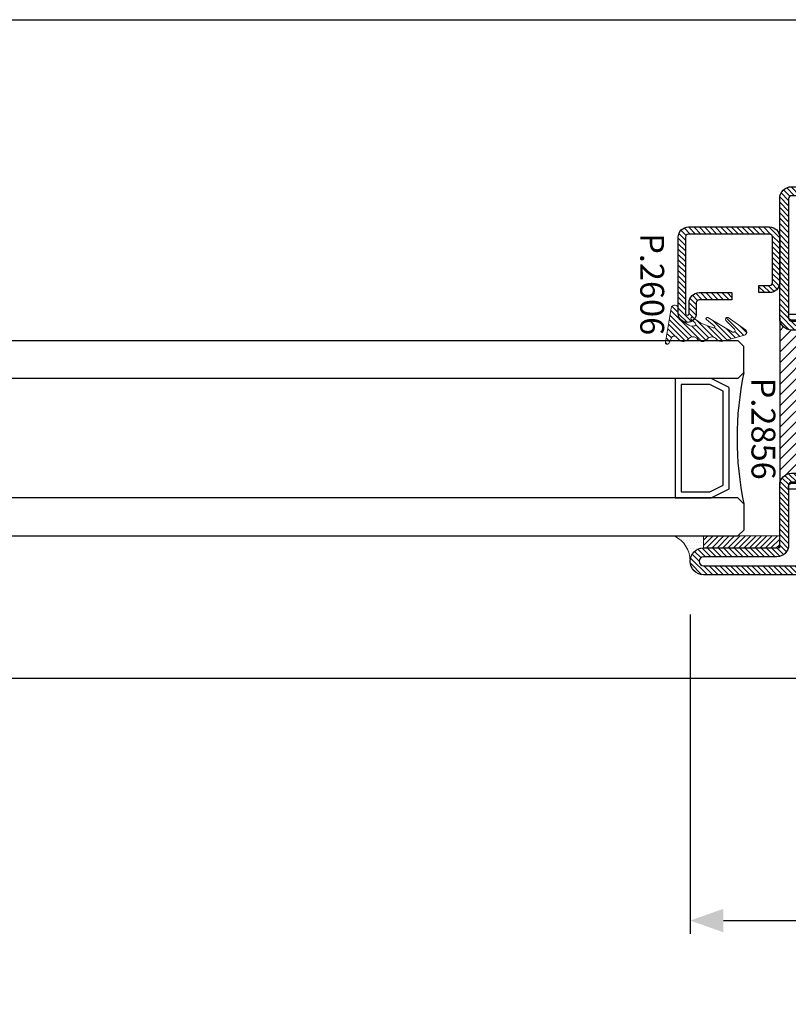
# Model space of a CAD drawing. Units: inches. Extents: x 339 to 489, y -292 to -211.
# Drawn here: x 384 to 389, y -236 to -229 of the extents above; entities that cross this region are included whole.
import ezdxf

# ---------------------------------------------------------------- set-up
doc = ezdxf.new("R2010")
doc.units = ezdxf.units.IN
doc.header["$LTSCALE"] = 0.35
doc.header["$MEASUREMENT"] = 0
doc.header["$PDMODE"] = 34
doc.layers.add('guarnizioni', color=5, linetype='Continuous', lineweight=13)
for name, color, linetype in [('LINE', 7, 'Continuous'), ('testo', 7, 'Continuous'), ('Vetri', 151, 'Continuous')]:
    doc.layers.add(name, color=color, linetype=linetype)
doc.styles.add('SECCO', font='calibri.ttf')
doc.styles.add('Verdana', font='verdana.ttf', dxfattribs={"width": 0.7})
doc.dimstyles.new('Q_Fractional', dxfattribs={"dimscale": 0.35, "dimtxt": 0.25, "dimasz": 0.15625, "dimexe": 0.0625, "dimexo": 0.25, "dimgap": 0.05, "dimtad": 0, "dimdec": 4, "dimdsep": 46, "dimlunit": 5, "dimtxsty": 'Verdana', "dimblk": 'QArrow', "dimcen": 0.0625, "dimclrt": 256, "dimazin": 2, "dimtfac": 0.875, "dimtdec": 4, "dimtofl": 0, "dimtmove": 0, "dimatfit": 1, "dimldrblk": 'QArrow', "dimfxl": 1, "dimfrac": 2, "dimtolj": 1, "dimtzin": 0, "dimarcsym": 0})
pattern_1 = [(45, (-1374.788509403916, -2126.396255810624), (-0.4490128060534577, 0.4490128060534577), [])]

# ---------------------------------------------------------------- blocks, each defined once
blk = doc.blocks.new('P2852')
h = blk.add_hatch()
h.set_pattern_fill('LINE', color=9, scale=0.2, angle=45, style=0)
h.set_pattern_definition(pattern_1)
edge = h.paths.add_edge_path()
edge.add_line((-3.29999999999995, -16.99999999999909), (-1.999999999999316, -16.99999999999909))
edge.add_arc((-1.999999999999771, -14.99999999999863), 2.000000000000454, 270.000000000013, 359.999999999974)
edge.add_line((4.547e-13, -14.99999999999954), (0, -4.999999999999545))
edge.add_arc((0.5, -4.999999999999545), 0.5, 90, 180, ccw=False)
edge.add_line((0.5, -4.499999999999545), (12.75000000000044, -4.499999999999545))
edge.add_arc((12.75000000000044, -2.249999999999543), 2.25, 270, 450)
edge.add_line((12.75000000000044, 4.547e-13), (-24.75, 4.547e-13))
edge.add_arc((-24.75, -2.249999999999543), 2.25, 90, 270)
edge.add_line((-24.75, -4.499999999999545), (-12.49999999999954, -4.499999999999545))
edge.add_arc((-12.49999999999954, -4.999999999999545), 0.5, 0, 90, ccw=False)
edge.add_line((-11.99999999999954, -4.999999999999545), (-12, -14.99999999999954))
edge.add_arc((-9.999999999999543, -14.99999999999909), 2.000000000000454, 180.000000000013, 269.999999999987)
edge.add_line((-10, -16.99999999999954), (-8.700000000000045, -16.99999999999954))
edge.add_arc((-8.7000000000005, -17.5), 0.5000000000004547, 5.212541509536095e-11, 89.99999999994787, ccw=False)
edge.add_line((-8.200000000000045, -17.49999999999953), (-8.200000000000045, -20.99999999999955))
edge.add_line((-8.200000000000045, -20.99999999999955), (-6.700000000000045, -20.99999999999955))
edge.add_line((-6.700000000000045, -20.99999999999955), (-6.699999999999817, -17.49999999999953))
edge.add_arc((-8.700000000000045, -17.50000000000045), 2.000000000000226, 2.60551e-11, 90)
edge.add_line((-8.700000000000045, -15.5), (-10, -15.49999999999954))
edge.add_arc((-10, -14.99999999999954), 0.5, 180, 270, ccw=False)
edge.add_line((-10.5, -14.99999999999954), (-10.5, -4.999999999999545))
edge.add_arc((-12.5, -4.999999999999545), 2, 0, 90)
edge.add_line((-12.5, -2.999999999999545), (-24.75, -2.999999999999545))
edge.add_arc((-24.75, -2.249999999999086), 0.7500000000004547, 90, 270, ccw=False)
edge.add_line((-24.75, -1.499999999998635), (12.75000000000044, -1.499999999998635))
edge.add_arc((12.75000000000044, -2.249999999999086), 0.7500000000004547, -90, 90, ccw=False)
edge.add_line((12.75000000000044, -2.999999999999545), (0.5000000000004547, -2.999999999999545))
edge.add_arc((0.5000000000004547, -4.999999999999545), 2, 90, 180)
edge.add_line((-1.499999999999543, -4.999999999999545), (-1.499999999999543, -14.99999999999954))
edge.add_arc((-1.999999999999543, -14.99999999999954), 0.5, -90, 0, ccw=False)
edge.add_line((-1.999999999999543, -15.49999999999954), (-3.29999999999995, -15.5))
edge.add_arc((-3.299999999999498, -17.50000000000045), 2.000000000000454, 90.00000000001303, 179.9999999999739)
edge.add_line((-5.299999999999726, -17.49999999999953), (-5.299999999999954, -20.99999999999955))
edge.add_line((-5.299999999999954, -20.99999999999955), (-3.79999999999995, -20.99999999999955))
edge.add_line((-3.79999999999995, -20.99999999999955), (-3.79999999999995, -17.49999999999909))
edge.add_arc((-3.29999999999995, -17.49999999999909), 0.5, 90, 180, ccw=False)
h = blk.add_hatch()
h.set_pattern_fill('ANSI31', color=30, scale=0.4, angle=90, style=0)
h.set_pattern_definition([(135, (-1374.788509403916, -2126.396255810625), (-0.8980256121069153, -0.8980256121069151), [])])
h.paths.add_polyline_path([(0, -15.00000000000045, -0.4142135623730951), (-2.000000000000226, -17.00000000000045), (-3.299999999999727, -17.00000000000045, 0.4142135623730951), (-3.79999999999995, -17.50000000000045), (-3.79999999999995, -21.00000000000045), (-5.425999999999703, -21.00000000000045), (-5.599999999999454, -25.35000000000264), (-5.599999999999454, -29.26737568745057), (-5.599999999999454, -32.65000000000555), (-5.425999999999477, -37.00000000000045), (-3.79999999999995, -37.00000000000045), (-3.79999999999995, -40.50000000000046, 0.4142135623730951), (-3.29999999999995, -41.00000000000045), (-2.000000000000226, -41.00000000000045, -0.4142135623730951), (0, -43.00000000000046)])
h.paths.add_polyline_path([(-6.399999999999636, -25.35000000000173), (-6.573999999999612, -21.00000000000045), (-8.200000000000045, -21.00000000000045), (-8.200000000000045, -17.5, 0.4142135623730951), (-8.700000000000045, -17), (-9.999999999999773, -17, -0.4142135623730904), (-12, -15), (-11.99999999999954, -43.00000000000091, -0.4142135623730998), (-9.999999999999543, -41.00000000000091), (-8.700000000000045, -41.00000000000091, 0.4142135623730951), (-8.200000000000045, -40.50000000000091), (-8.200000000000045, -37.00000000000045), (-6.574000000000068, -37.00000000000045), (-6.399999999999636, -32.65000000000009)])
h = blk.add_hatch()
h.set_pattern_fill('LINE', color=9, scale=0.2, angle=45, style=0)
h.set_pattern_definition(pattern_1)
edge = h.paths.add_edge_path()
edge.add_line((-10.5, -63.00000000000046), (-10.5, -43.00000000000046))
edge.add_arc((-10, -43.00000000000046), 0.5, 90, 180, ccw=False)
edge.add_line((-10, -42.50000000000045), (-8.700000000000045, -42.5))
edge.add_arc((-8.700000000000273, -40.49999999999999), 2, 270.0000000000065, 359.999999999987)
edge.add_line((-6.700000000000045, -40.50000000000046), (-6.700000000000045, -37.00000000000045))
edge.add_line((-6.700000000000045, -37.00000000000045), (-8.200000000000045, -37.00000000000045))
edge.add_line((-8.200000000000045, -37.00000000000045), (-8.200000000000045, -40.50000000000091))
edge.add_arc((-8.700000000000045, -40.50000000000091), 0.5, -90, 0, ccw=False)
edge.add_line((-8.700000000000045, -41.00000000000091), (-10, -41.00000000000091))
edge.add_arc((-9.999999999999773, -43.00000000000091), 2, 90.00000000000651, 179.999999999987)
edge.add_line((-12, -43.00000000000046), (-12, -63.00000000000046))
edge.add_arc((-10, -63.00000000000046), 2, 180, 270)
edge.add_line((-10, -65.00000000000045), (-2, -65.00000000000045))
edge.add_arc((-2.000000000000226, -63.00000000000046), 2, 270.0000000000065, 360)
edge.add_line((0, -63.00000000000046), (0, -43.00000000000046))
edge.add_arc((-2.000000000000226, -43.00000000000091), 2.000000000000226, 1.30276e-11, 89.99999999999348)
edge.add_line((-2, -41.00000000000045), (-3.29999999999995, -41.00000000000045))
edge.add_arc((-3.299999999999727, -40.49999999999999), 0.5000000000004547, 180.0000000000521, 269.99999999997397, ccw=False)
edge.add_line((-3.79999999999995, -40.50000000000046), (-3.79999999999995, -37.00000000000045))
edge.add_line((-3.79999999999995, -37.00000000000045), (-5.299999999999954, -37.00000000000045))
edge.add_line((-5.299999999999954, -37.00000000000045), (-5.299999999999954, -40.50000000000046))
edge.add_arc((-3.299999999999727, -40.49999999999999), 2.000000000000226, 180.000000000013, 269.9999999999935)
edge.add_line((-3.29999999999995, -42.5), (-2, -42.50000000000045))
edge.add_arc((-2, -43.00000000000046), 0.5, 0, 90, ccw=False)
edge.add_line((-1.5, -43.00000000000046), (-1.5, -63.00000000000046))
edge.add_arc((-2, -63.00000000000046), 0.5, -90, 0, ccw=False)
edge.add_line((-2, -63.50000000000045), (-10, -63.50000000000045))
edge.add_arc((-10, -63.00000000000046), 0.5, 180, 270, ccw=False)
at = {"color": 30}
for p, q in [((-11.99999999999954, -43.00000000000046), (-12, -15.00000000000045)), ((0, -43.00000000000046), (0, -15.00000000000045))]:
    blk.add_line(p, q, dxfattribs=at)
for points in [[(-3.29999999999995, -16.99999999999909), (-1.999999999999316, -16.99999999999909, 0.4142135623729619), (4.547e-13, -14.99999999999954), (0, -4.999999999999545, -0.4142135623730951), (0.5, -4.499999999999545), (12.75000000000044, -4.499999999999545, 0.9999999999999998), (12.75000000000044, 4.547e-13), (-24.75, 4.547e-13, 0.9999999999999998), (-24.75, -4.499999999999545), (-12.49999999999954, -4.499999999999545, -0.4142135623730951), (-11.99999999999954, -4.999999999999545), (-12, -14.99999999999954, 0.4142135623729785), (-10, -16.99999999999954), (-8.700000000000045, -16.99999999999954, -0.4142135623725622), (-8.200000000000045, -17.49999999999953), (-8.200000000000045, -20.99999999999955), (-6.700000000000045, -20.99999999999955), (-6.699999999999817, -17.49999999999953, 0.4142135623729951), (-8.700000000000045, -15.5), (-10, -15.49999999999954, -0.4142135623730951), (-10.5, -14.99999999999954), (-10.5, -4.999999999999545, 0.4142135623730951), (-12.5, -2.999999999999545), (-24.75, -2.999999999999545, -0.9999999999999998), (-24.75, -1.499999999998635), (12.75000000000044, -1.499999999998635, -0.9999999999999998), (12.75000000000044, -2.999999999999545), (0.5000000000004547, -2.999999999999545, 0.4142135623730951), (-1.499999999999543, -4.999999999999545), (-1.499999999999543, -14.99999999999954, -0.4142135623730951), (-1.999999999999543, -15.49999999999954), (-3.29999999999995, -15.5, 0.4142135623729785), (-5.299999999999726, -17.49999999999953), (-5.299999999999954, -20.99999999999955), (-3.79999999999995, -20.99999999999955), (-3.79999999999995, -17.49999999999909, -0.4142135623730951)], [(-10.5, -63.00000000000046), (-10.5, -43.00000000000046, -0.4142135623730951), (-10, -42.50000000000045), (-8.700000000000045, -42.5, 0.4142135623729785), (-6.700000000000045, -40.50000000000046), (-6.700000000000045, -37.00000000000045), (-8.200000000000045, -37.00000000000045), (-8.200000000000045, -40.50000000000091, -0.4142135623730951), (-8.700000000000045, -41.00000000000091), (-10, -41.00000000000091, 0.4142135623729785), (-12, -43.00000000000046), (-12, -63.00000000000046, 0.4142135623730951), (-10, -65.00000000000045), (-2, -65.00000000000045, 0.4142135623730617), (0, -63.00000000000046), (0, -43.00000000000046, 0.4142135623730284), (-2, -41.00000000000045), (-3.29999999999995, -41.00000000000045, -0.4142135623728287), (-3.79999999999995, -40.50000000000046), (-3.79999999999995, -37.00000000000045), (-5.299999999999954, -37.00000000000045), (-5.299999999999954, -40.50000000000046, 0.4142135623729785), (-3.29999999999995, -42.5), (-2, -42.50000000000045, -0.4142135623730951), (-1.5, -43.00000000000046), (-1.5, -63.00000000000046, -0.4142135623730617), (-2, -63.50000000000045), (-10, -63.50000000000045, -0.4142135623730951)]]:
    blk.add_lwpolyline(points, format="xyb", close=True)
blk.add_lwpolyline([(-1.499999999999543, -43.15000000000011, 0.4142135623730951), (-1.999999999999543, -42.6500000000001), (-5.278505567836872, -42.6500000000001, -0.4435277420122416), (-5.477525517253525, -42.43022476967917), (-5.399999999999636, -41.64999999999918), (-5.399999999999636, -37.64999999999555), (-5.599999999999454, -32.65000000000555), (-5.599999999999454, -29.26737568745057), (-5.599999999999454, -25.35000000000264), (-5.399999999999636, -20.34999999999627), (-5.399999999999636, -17.84999999999991), (-5.399999999999636, -16.35000000000082), (-5.477525517253525, -15.56977523032083, -0.4435277420122361), (-5.278505567836872, -15.34999999999991), (-1.999999999999543, -15.34999999999991, 0.4142135623730951), (-1.499999999999543, -14.84999999999991), (-1.499999999999543, -14.55000000000064, 0.4142135623734281), (-1.699999999999818, -14.34999999999991), (-10.29999999999972, -14.34999999999991, 0.4142135623730951), (-10.49999999999954, -14.55000000000064), (-10.49999999999954, -14.84999999999991, 0.4142135623730951), (-9.999999999999543, -15.34999999999991), (-6.721494432162669, -15.34999999999991, -0.4435277420122329), (-6.522474482746018, -15.56977523032083), (-6.599999999999909, -16.35000000000173), (-6.599999999999454, -20.35000000000264), (-6.399999999999636, -25.35000000000173), (-6.399999999999636, -32.65000000000009), (-6.599999999999909, -37.64999999999282), (-6.599999999999909, -40.1500000000001), (-6.599999999999909, -41.65000000000008), (-6.522474482746018, -42.43022476967917, -0.4435277420122416), (-6.721494432162669, -42.6500000000001), (-9.999999999999543, -42.6500000000001, 0.4142135623730951), (-10.49999999999954, -43.15000000000011), (-10.49999999999954, -43.44999999999936, 0.4142135623730951), (-10.29999999999972, -43.65000000000009), (-1.699999999999818, -43.65000000000009, 0.4142135623734946), (-1.499999999999543, -43.44999999999936)], format="xyb", close=True, dxfattribs=at)
blk = doc.blocks.new('GU2035')
h = blk.add_hatch()
h.set_pattern_fill('LINE', color=256, scale=0.2, angle=45)
h.set_pattern_definition([(45, (-867.5783889340507, -696.8647184950439), (-0.4490128060534577, 0.4490128060534577), [])])
h.paths.add_polyline_path([(-5.25, 0.5), (7.5, 0.5), (7.5, -1.5), (-5.25, -1.5)])
blk.add_lwpolyline([(-5.25, 0.5), (7.5, 0.5), (7.5, -1.5), (-5.25, -1.5), (-5.25, 0.5)])
blk = doc.blocks.new('GP0095')
h = blk.add_hatch()
h.set_pattern_fill('LINE', color=256, scale=0.2, angle=45)
h.set_pattern_definition([(45, (-2110.963069548157, -905.2990468231316), (-0.4490128060534577, 0.4490128060534577), [])])
edge = h.paths.add_edge_path()
edge.add_line((0.0435114021970549, 2.396176441646844), (2.475787746066544, 6.529830839660917))
edge.add_arc((2.30340345245122, 6.631239198856632), 0.2000000000000534, 329.5330146281415, 500.2676570687198)
edge.add_line((2.149595681645678, 6.759079605770466), (1.081576257067353, 5.435272348487842))
edge.add_arc((0.9277684862622663, 5.563112755401673), 0.1999999999998122, 159.3567139400924, 320.2676570686365, ccw=False)
edge.add_line((0.7406097947014132, 5.633622500637782), (1.509853949457465, 7.675478261323974))
edge.add_line((1.509853949457465, 7.675478261323974), (2.483076984653048, 9.039110897722251))
edge.add_arc((2.321926098506081, 9.157560852952884), 0.2000000000002303, 323.6831777935214, 498.4485894246405)
edge.add_line((2.172253926280518, 9.290219214397778), (1.610142460810493, 8.646431257435548))
edge.add_arc((1.384160309846264, 8.843743364123611), 0.3000000000001654, 203.7777511869215, 318.87476914895996, ccw=False)
edge.add_arc((2.011762911075948, 9.142235639387195), 0.9948817727456967, 146.3744684511355, 204.9360951378714, ccw=False)
edge.add_line((1.183350167269509, 9.693164008270855), (2.106455657676633, 11.23031225601755))
edge.add_arc((2.535101632338863, 10.97289697207759), 0.500000000000026, 89.97145848730457, 149.013869419164, ccw=False)
edge.add_line((2.53535070401358, 11.47289691004084), (3.963642308264752, 11.47218541598852))
edge.add_arc((3.963642308264752, 12.07218541598854), 0.6000000000000228, 270, 440.2537558223742)
edge.add_line((4.065213247568863, 12.66352571081791), (-1.662170037211581, 13.63403514291542))
edge.add_arc((-1.712955506863636, 13.33836499550068), 0.3000000000000559, 80.2537558223761, 243.7742474494094)
edge.add_line((-1.845528235672188, 13.06924704445271), (-0.904414283488222, 12.60563603569221))
edge.add_arc((-1.125368831502328, 12.157106117279), 0.4999999999998832, -45.025352728398275, 63.77424744942118, ccw=False)
edge.add_line((-0.7719719188557975, 11.80339631796369), (-1.244059028983429, 11.3317268093931))
edge.add_arc((-0.5372652036899126, 10.62430721076248), 0.999999999999876, 134.9746472716201, 232.719944455632)
edge.add_arc((-1.748688127865078, 9.032938460666287), 1.000000000000021, -53.425695900447124, 52.719944455635925, ccw=False)
edge.add_arc((-0.5569585898888363, 7.426768884215446), 1.000000000000258, 126.5743040995447, 232.8252447352179)
edge.add_arc((-1.765454794129254, 5.833176425542773), 1.000000000000192, -51.74534712241632, 52.825244735246486, ccw=False)
edge.add_arc((-0.5271393515058663, 4.262643119763879), 0.9999999999998951, 128.2546528775305, 195.5371915274149)
edge.add_line((-1.490596133380222, 3.994779293426858), (-0.4817283909369508, 0.3660680868312056))
edge.add_arc((0, 0.4999999999996592), 0.4999999999996659, 195.5371915274156, 324.5829468216791)
edge.add_line((0.4074776728953112, 0.2102381217413267), (2.454614720888911, 3.089024818693473))
edge.add_arc((2.20938841199495, 3.261837021463406), 0.2999999999999218, 324.8274560159822, 494.4882816077837)
edge.add_line((1.999159400265853, 3.475855157674799), (0.5118948262825143, 2.02923439913377))
edge.add_arc((0.3015292332356694, 2.243118286470121), 0.3000000000000995, 149.3232571055482, 314.52485789098114, ccw=False)
blk.add_lwpolyline([(0.0435114021970549, 2.396176441646844), (2.475787746066544, 6.529830839660917, 0.9222455732479946), (2.149595681645678, 6.759079605770466), (1.081576257067353, 5.435272348487842, -0.8458956391998832), (0.7406097947014132, 5.633622500637782), (1.509853949457465, 7.675478261323974), (2.483076984653048, 9.039110897722251, 0.9553320561330494), (2.172253926280518, 9.290219214397778), (1.610142460810493, 8.646431257435548, -0.5491696474690702), (1.109625419374424, 8.722786372123437, -0.261233707146117), (1.183350167269509, 9.693164008270855), (2.106455657676633, 11.23031225601755, -0.2634759176609791), (2.53535070401358, 11.47289691004084), (3.963642308264752, 11.47218541598852, 0.9183701525384842), (4.065213247568863, 12.66352571081791), (-1.662170037211581, 13.63403514291542, 0.8656201227739646), (-1.845528235672188, 13.06924704445271), (-0.904414283488222, 12.60563603569221, -0.5139279861805772), (-0.7719719188557975, 11.80339631796369), (-1.244059028983429, 11.3317268093931, 0.4543847712700046), (-1.142976665777495, 9.82862283571444, -0.4993753044748925), (-1.152823358876958, 8.229853672440981, 0.4999494733433484), (-1.161206692009272, 6.629972654879223, -0.4908182704690937), (-1.146297072817105, 5.047909772653496, 0.3023108145048404), (-1.490596133380222, 3.994779293426858), (-0.481728390936951, 0.3660680868312056, 0.6312321707542031), (0.4074776728953112, 0.2102381217413267), (2.454614720888911, 3.089024818693473, 0.9136122914461775), (1.999159400265853, 3.475855157674799), (0.5118948262825143, 2.02923439913377, -0.8785338417012319)], format="xyb", close=True)
blk = doc.blocks.new('P2606')
h = blk.add_hatch()
h.set_pattern_fill('LINE', color=9, scale=0.2, angle=45, style=0)
h.set_pattern_definition([(45, (-1408.022255338545, -1438.814515778383), (-0.4490128060534577, 0.4490128060534577), [])])
edge = h.paths.add_edge_path()
edge.add_arc((-1.700001370164043, 1.699999999999363), 0.4999999999997728, 270.0000000000521, 359.9996705807611)
edge.add_line((-1.200001370172685, 1.699997125274194), (-1.199923177635354, 15.29999712527478))
edge.add_arc((-1.699923177627168, 15.30000000000018), 0.5000000000000786, 359.999670580735, 450)
edge.add_line((-1.699923177627168, 15.80000000000041), (-14.49988102180214, 15.80000000001837))
edge.add_arc((-14.49988102180214, 15.50000000001591), 0.3000000000024556, 90, 270)
edge.add_line((-14.49988102180214, 15.20000000001346), (-12.70017522739635, 15.19998805689147))
edge.add_arc((-12.70017522739635, 13.49998805689142), 1.700000000000045, 0, 90, ccw=False)
edge.add_line((-11.00017522739654, 13.49998805689142), (-11.00017522739654, 7.999999999999772))
edge.add_line((-11.00017522739654, 7.999999999999772), (-12.20017522739636, 7.999999999999772))
edge.add_line((-12.20017522739636, 7.999999999999772), (-12.20017522739636, 13.49998805689142))
edge.add_arc((-12.70017522739635, 13.49998805689142), 0.5, 0, 90)
edge.add_line((-12.70017522739635, 13.99998805689142), (-14.49988102180214, 14.00000000001341))
edge.add_arc((-14.49988102180214, 15.50000000001569), 1.500000000002273, 90, 270, ccw=False)
edge.add_line((-14.49988102180214, 17.00000000001796), (-1.699924018183992, 16.99999999999886))
edge.add_arc((-1.699924018185352, 15.29999999999927), 1.69999999999959, -0.00032010557367812, 89.99999999995401, ccw=False)
edge.add_line((7.59817876315e-05, 15.29999050227569), (0, 1.699990502276476))
edge.add_arc((-1.699999999973439, 1.699999999999818), 1.699999999999973, 270, 359.9996798944339, ccw=False)
edge.add_line((-1.699999999973439, 0), (-9.299881021806867, -2.274e-13))
edge.add_arc((-9.299881021806867, 1.69999999999959), 1.699999999999818, 179.9999999999924, 270, ccw=False)
edge.add_line((-10.99988102180669, 1.699999999999818), (-10.99988102180759, 3.500000000000681))
edge.add_line((-10.99988102180759, 3.500000000000681), (-9.799881021806867, 3.499999999999771))
edge.add_line((-9.799881021806867, 3.499999999999771), (-9.799881021806867, 1.69999999999959))
edge.add_arc((-9.299881021806867, 1.69999999999959), 0.5, 180, 270)
edge.add_line((-9.299881021806867, 1.19999999999959), (-1.700001370163588, 1.19999999999959))
at = {"color": 0, "linetype": 'ByBlock'}
blk.add_lwpolyline([(-1.70000137016359, 1.19999999999959, 0.4142118783988157), (-1.200001370172685, 1.699997125274194), (-1.199923177635354, 15.29999712527478, 0.4142152463491139), (-1.699923177627168, 15.80000000000041), (-14.49988102180214, 15.80000000001837, 0.9999999999999998), (-14.49988102180214, 15.20000000001346), (-12.70017522739635, 15.19998805689147, -0.4142135623730951), (-11.00017522739654, 13.49998805689142), (-11.00017522739654, 7.999999999999772), (-12.20017522739636, 7.999999999999772), (-12.20017522739636, 13.49998805689142, 0.4142135623730951), (-12.70017522739635, 13.99998805689142), (-14.49988102180214, 14.00000000001341, -0.9999999999999998), (-14.49988102180214, 17.00000000001796), (-1.69992401818399, 16.99999999999886, -0.414215198737764), (7.59817876315e-05, 15.29999050227569), (0, 1.699990502276475, -0.4142119260100534), (-1.699999999973439, 0), (-9.299881021806867, -2.274e-13, -0.4142135623730951), (-10.99988102180669, 1.699999999999818), (-10.99988102180759, 3.500000000000681), (-9.799881021806867, 3.499999999999771), (-9.799881021806867, 1.69999999999959, 0.4142135623730951), (-9.299881021806867, 1.19999999999959)], format="xyb", close=True, dxfattribs=at)
blk = doc.blocks.new('QArrow')
blk.add_solid([(-1, 0.3541666666667425), (-1, -0.3541666666667425), (0, 0)])
blk = doc.blocks.new('*D101')
at = {"layer": 'Defpoints', "color": 0}
for p in [(388.2157824407276, -232.9611387130364), (391.2748375764513, -233.8267381052614), (391.2748375764513, -235.3298337789235)]:
    blk.add_point(p, dxfattribs=at)
at = {"layer": 'LINE', "color": 0, "linetype": 'ByBlock', "lineweight": -2}
for p, q in [((388.2157824407276, -233.3111387130364), (388.2157824407276, -235.4173337789235)), ((391.2748375764513, -234.1767381052613), (391.2748375764513, -235.4173337789235)), ((388.4345324407275, -235.3298337789235), (389.061329148952, -235.3298337789235)), ((391.0560875764513, -235.3298337789235), (390.4292908682267, -235.3298337789235))]:
    blk.add_line(p, q, dxfattribs=at)
at = {"layer": 'LINE', "color": 0, "lineweight": -2, "xscale": 0.21875, "yscale": 0.21875, "zscale": 0.21875, "rotation": 180}
blk.add_blockref('QArrow', (388.2157824407276, -235.3298337789235), dxfattribs=at)
at = {"layer": 'LINE', "color": 0, "lineweight": -2, "xscale": 0.21875, "yscale": 0.21875, "zscale": 0.21875}
blk.add_blockref('QArrow', (391.2748375764513, -235.3298337789235), dxfattribs=at)
at = {"layer": 'LINE', "insert": (389.7453100085894, -235.3298337789235), "char_height": 0.35, "attachment_point": 5, "style": 'Verdana'}
blk.add_mtext('\\A1;3 1/16"', dxfattribs=at)

msp = doc.modelspace()

# ---------------------------------------------------------------- hatches: boundary and pattern name
at = {"layer": 'guarnizioni'}
h = msp.add_hatch(dxfattribs=at)
h.set_pattern_fill('DOTS', color=256, scale=0.0118110236220473, angle=-1.27e-14)
h.set_pattern_definition([(360, (474.0830128010268, -488.1210569536431), (0.009375, 0.01875), [0, -0.01875])])
edge = h.paths.add_edge_path()
edge.add_arc((388.3045549576312, -232.9611387130364), 0.0885826771653544, 90, 180, ccw=False)
edge.add_line((388.3045549576312, -232.8725560358712), (388.3045549576312, -232.7938158783908))
edge.add_line((388.3045549576312, -232.7938158783909), (388.1124809550753, -232.7938158782218))
edge.add_arc((388.028964406449, -232.9611387130364), 0.1870078740158132, 360.0000000000055, 423.4746480979337, ccw=False)

# ---------------------------------------------------------------- linework, layer by layer
at = {"ltscale": 2}
for p, q in [((366.1398524598693, -229.3891640737135), (389.3575147241933, -229.3891640737135)), ((366.1381312366042, -233.731268167603), (389.3575004169119, -233.731268167603))]:
    msp.add_line(p, q, dxfattribs=at)
at = {"layer": 'guarnizioni'}
msp.add_arc((388.0287745667118, -232.9611387130364), 0.1870078740157122, 0, 63.47464809782721, dxfattribs=at)
at = {"layer": 'Vetri'}
for p, q in [((388.5701131493902, -231.5434221776035), (388.53074307065, -231.5040520988635)), ((388.5701131493902, -231.7158631224857), (388.5701131493902, -231.5434221776035)), ((388.53074307065, -231.7552332012259), (388.5701131493902, -231.7158631224857)), ((388.53074307065, -232.542634776029), (388.5701131493902, -232.5820048547692)), ((388.5701131493902, -232.5820048547692), (388.5701131493902, -232.7544457996506)), ((388.5701131493902, -232.7544457996506), (388.53074307065, -232.7938158783909))]:
    msp.add_line(p, q, dxfattribs=at)
for points in [[(388.5307430706512, -231.7552332012259), (381.9973838585623, -231.7552332012259), (381.9580137798222, -231.7158631224857), (381.9580137798222, -231.5434221776035), (381.9973838585623, -231.5040520988635), (388.5307430706512, -231.5040520988635)], [(388.53074307065, -232.542634776029), (381.9973838585623, -232.542634776029), (381.9580137798216, -232.5820048547692), (381.9580137798216, -232.7544457996506), (381.9973838585623, -232.7938158783909), (388.53074307065, -232.7938158783909)]]:
    msp.add_lwpolyline(points, dxfattribs=at)
at = {"layer": 'Vetri', "color": 5}
msp.add_lwpolyline([(388.1173572438772, -231.7552332012259), (388.1173572438772, -232.542634776029), (388.3535777163182, -232.542634776029), (388.4716879525386, -232.4834184504739), (388.4716879525386, -231.814449526777), (388.3535777163182, -231.7552332012259), (388.1173572438772, -231.7552332012259)], dxfattribs=at)
msp.add_lwpolyline([(388.1567273226173, -231.7946032799659), (388.1567273226173, -232.5032646972889), (388.34426101876, -232.5032646972889), (388.4323178737984, -232.4591160818753), (388.4323178737984, -231.8387518953797), (388.34426101876, -231.7946032799659)], close=True, dxfattribs=at)
at = {"layer": 'Vetri'}
msp.add_arc((390.60767909023, -232.1489339886273), 2.083080732559797, 168.0007303006103, 191.9992696993897, dxfattribs=at)

# ---------------------------------------------------------------- block references
at = {"yscale": 0.0393700787401575, "zscale": 0.0393700787401575}
for name, p, xscale, rotation in [('P2852', (389.2787745667119, -233.0497213902019), -0.0393700787401575, 180), ('P2606', (388.8063336218311, -230.7560252869818), 0.0393700787401575, 90)]:
    msp.add_blockref(name, p, dxfattribs=dict(at, xscale=xscale, rotation=rotation))
at = {"layer": 'guarnizioni', "xscale": 0.0393700787401575, "yscale": 0.0393700787401575, "zscale": 0.0393700787401575}
for name, p, rotation in [('GP0095', (388.5887171321852, -231.4507018198278), 90), ('GU2035', (388.5996407084442, -232.8528709965011), 180)]:
    msp.add_blockref(name, p, dxfattribs=dict(at, rotation=rotation))

# ---------------------------------------------------------------- texts
at = {"layer": 'testo', "style": 'SECCO'}
for s, p in [('P.2606', (387.8861422319728, -230.797164425981)), ('P.2856', (388.6201641642492, -231.7499881884225))]:
    msp.add_text(s, height=0.1574803149606299, rotation=270, dxfattribs=at).set_placement(p)

# ---------------------------------------------------------------- dimensions: what is measured, and where the dimension line sits
at = {"layer": 'LINE'}
dim = msp.add_linear_dim(base=(391.2748375764513, -235.3298337789235), p1=(388.2157824407276, -232.9611387130364), p2=(391.2748375764513, -233.8267381052614), dimstyle='Q_Fractional', override={"dimscale": 1.399999999999999, "dimpost": '"', "dimarcsym": 1}, dxfattribs=at)
dim.commit()
dim.dimension.update_dxf_attribs({"geometry": '*D101', "text_midpoint": (389.7453100085894, -235.3298337789235)})

doc.saveas('drawing.dxf')
